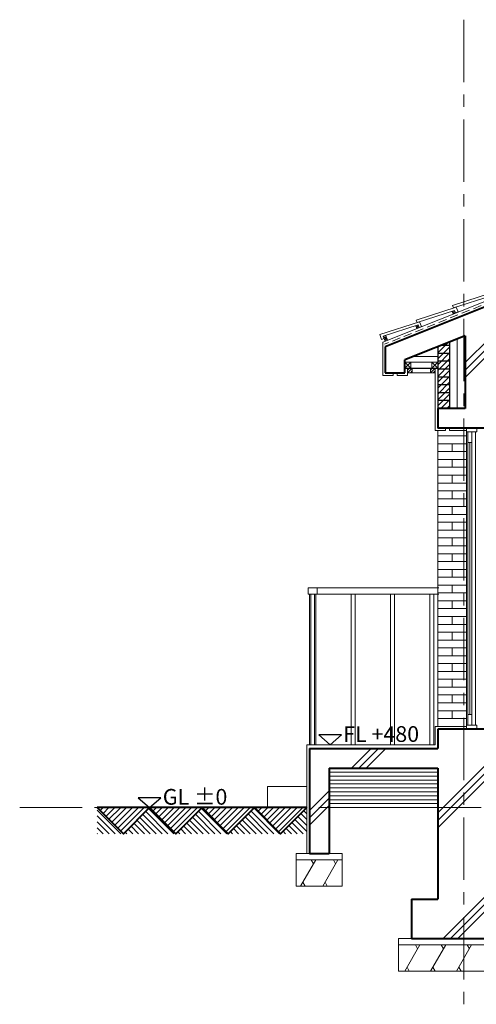
# Model space of a CAD drawing. Units: millimetres. Extents: x 685 to 125131, y 835 to 24101.
# Drawn here: x 64704 to 68191, y 16568 to 24092 of the extents above; entities that cross this region are included whole.
import ezdxf

# ---------------------------------------------------------------- set-up
doc = ezdxf.new("R2010")
doc.units = ezdxf.units.MM
doc.linetypes.add('CENTER', pattern=[50.8, 31.75, -6.35, 6.35, -6.35])
doc.linetypes.add('HIDDEN', pattern=[9.525, 6.35, -3.175])
for name, color, linetype, lineweight in [('CEN', 1, 'CENTER', 20), ('CONC', 7, 'Continuous', 40), ('DIM_TEXT', 7, 'Continuous', 30), ('E1', 4, 'Continuous', 30), ('FIN', 3, 'Continuous', 20), ('HAT', 5, 'Continuous', 9)]:
    doc.layers.add(name, color=color, linetype=linetype, lineweight=lineweight)
doc.styles.add('Style-A', font='Dotum.ttf')
doc.linetypes.add('BATTING', pattern='A,0.00254,-2.54,[134,ltypeshp.shx,S=2.54,R=0,X=-2.54,Y=0],-5.08,[134,ltypeshp.shx,S=2.54,R=180,X=2.54,Y=0],-2.54', length=10.16254)

msp = doc.modelspace()

# ---------------------------------------------------------------- hatches: boundary and pattern name
at = {"layer": 'HAT'}
h = msp.add_hatch(dxfattribs=at)
h.set_pattern_fill('ANSI31', color=256, scale=10)
h.set_pattern_definition([(45, (-7465.734, 5497.864), (-22.45064, 22.45064), [])])
h.paths.add_polyline_path([(67986.4, 21627.3), (67896.4, 21591.3), (67896.4, 21121.3), (67986.4, 21121.3)])
h = msp.add_hatch(dxfattribs=at)
h.set_pattern_fill('ANSI31', color=256, scale=10, angle=90)
h.set_pattern_definition([(135, (0, 17478.26), (-22.45064, -22.45064), [])])
h.paths.add_polyline_path([(66896.4, 18071.3), (66696.4, 17871.3), (66896.4, 17871.3)])
h.paths.add_polyline_path([(66496.4, 18071.3), (66296.4, 17871.3), (66696.4, 17871.3)])
h.paths.add_polyline_path([(66096.4, 18071.3), (65896.4, 17871.3), (66296.4, 17871.3)])
h.paths.add_polyline_path([(65696.4, 18071.3), (65496.4, 17871.3), (65896.4, 17871.3)])
h.paths.add_polyline_path([(65296.4, 18071.3), (65296.4, 17871.3), (65496.4, 17871.3)])
h = msp.add_hatch(dxfattribs=at)
h.set_pattern_fill('ANSI31', color=256, scale=10)
h.set_pattern_definition([(45, (0, 17478.26), (-22.45064, 22.45064), [])])
h.paths.add_polyline_path([(66496.4, 18071.3), (66696.4, 17871.3), (66896.4, 18071.3)])
h.paths.add_polyline_path([(66096.4, 18071.3), (66296.4, 17871.3), (66496.4, 18071.3)])
h.paths.add_polyline_path([(65496.4, 17871.3), (65696.4, 18071.3), (65296.4, 18071.3)])
h = msp.add_hatch(dxfattribs=at)
h.set_pattern_fill('ANSI31', color=256, scale=10)
h.set_pattern_definition([(45, (0, 9797.113), (-22.45064, 22.45064), [])])
h.paths.add_polyline_path([(66096.4, 18071.3), (65696.4, 18071.3), (65896.4, 17871.3)])

# ---------------------------------------------------------------- linework, layer by layer
at = {"layer": 'CEN', "ltscale": 15}
for p, q in [((68096.4, 24091.9), (68096.4, 16567.6)), ((64703.9, 18071.3), (73896.4, 18071.3))]:
    msp.add_line(p, q, dxfattribs=at)
at = {"layer": 'CONC'}
for p, q in [((72296.4, 23512.9), (67496.4, 21592.9)), ((68106.4, 21675.3), (67646.4, 21491.3)), ((68106.4, 21675.3), (68106.4, 21121.3)), ((67496.4, 21592.9), (67496.4, 21392.9)), ((67646.4, 21392.9), (67646.4, 21491.3)), ((67496.4, 21392.9), (67646.4, 21392.9)), ((67896.4, 21121.3), (67896.4, 20971.3)), ((68106.4, 21121.3), (67896.4, 21121.3)), ((68296.4, 20971.3), (67896.4, 20971.3)), ((67896.4, 18671.3), (67896.4, 18521.3)), ((68296.4, 18671.3), (67896.4, 18671.3)), ((66916.4, 18521.3), (67896.4, 18521.3)), ((66916.4, 18521.3), (66916.4, 17721.3)), ((67066.4, 18371.3), (67896.4, 18371.3)), ((67066.4, 18371.3), (67066.4, 17721.3)), ((67896.4, 18371.3), (67896.4, 17371.3)), ((66896.4, 18071.3), (65296.4, 18071.3)), ((66916.4, 17721.3), (67066.4, 17721.3)), ((67696.4, 17371.3), (67896.4, 17371.3)), ((67696.4, 17371.3), (67696.4, 17071.3)), ((67696.4, 17071.3), (68496.4, 17071.3))]:
    msp.add_line(p, q, dxfattribs=at)
msp.add_lwpolyline([(66896.4, 18071.3), (66696.4, 17871.3), (66496.4, 18071.3), (66296.4, 17871.3), (66096.4, 18071.3), (65896.4, 17871.3), (65696.4, 18071.3), (65496.4, 17871.3), (65296.4, 18071.3)], dxfattribs=at)
at = {"layer": 'DIM_TEXT'}
for points in [[(67074.6, 18551.3), (67161.2, 18626.3), (66988, 18626.3)], [(65696.4, 18071.3), (65783, 18146.3), (65609.8, 18146.3)]]:
    msp.add_lwpolyline(points, close=True, dxfattribs=at)
at = {"layer": 'E1'}
for p, q in [((67986.4, 21601.3), (67921.4, 21601.3)), ((67986.4, 21627.3), (67986.4, 21121.3)), ((67896.4, 21591.3), (67896.4, 21121.3)), ((67986.4, 21541.3), (67896.4, 21541.3)), ((67986.4, 21481.3), (67896.4, 21481.3)), ((67646.4, 21428.9), (67896.4, 21428.9)), ((67986.4, 21421.3), (67896.4, 21421.3)), ((67986.4, 21361.3), (67896.4, 21361.3)), ((67986.4, 21301.3), (67896.4, 21301.3)), ((67986.4, 21241.3), (67896.4, 21241.3)), ((67986.4, 21181.3), (67896.4, 21181.3))]:
    msp.add_line(p, q, dxfattribs=at)
at = {"layer": 'FIN'}
for p, q in [((72296.4, 23556), (67476.4, 21628)), ((67476.4, 21628), (67476.4, 21372.9)), ((67646.4, 21473.9), (67896.4, 21473.9)), ((67715.3, 21518.9), (67896.4, 21518.9)), ((67476.4, 21372.9), (67556.4, 21372.9)), ((67556.4, 21392.9), (67556.4, 21372.9)), ((67586.4, 21392.9), (67586.4, 21372.9)), ((67586.4, 21372.9), (67666.4, 21372.9)), ((67666.4, 21372.9), (67666.4, 21428.9)), ((67666.4, 21392.9), (67876.4, 21392.9)), ((67876.4, 21428.9), (67876.4, 20951.3)), ((67956.4, 20951.3), (67876.4, 20951.3)), ((67896.4, 20951.3), (67896.4, 18691.3)), ((67956.4, 20971.3), (67956.4, 20951.3)), ((67986.4, 20971.3), (67986.4, 20951.3)), ((68116.4, 20951.3), (67986.4, 20951.3)), ((68141.4, 20861.3), (68141.4, 18781.3)), ((66926.4, 19701.3), (66926.4, 18551.3)), ((66956.4, 19701.3), (66956.4, 18551.3)), ((67876.4, 18691.3), (67876.4, 18551.3)), ((68116.4, 18691.3), (67876.4, 18691.3)), ((66896.4, 18551.3), (67876.4, 18551.3)), ((66896.4, 18551.3), (66896.4, 17721.3)), ((66816.4, 17721.3), (66816.4, 17471.3)), ((66816.4, 17721.3), (66916.4, 17721.3)), ((67066.4, 17721.3), (67166.4, 17721.3)), ((67166.4, 17721.3), (67166.4, 17471.3)), ((66816.4, 17671.3), (67166.4, 17671.3)), ((66816.4, 17471.3), (67166.4, 17471.3)), ((67596.4, 17071.3), (67596.4, 16821.3)), ((67596.4, 17071.3), (67696.4, 17071.3)), ((67596.4, 17021.3), (68596.4, 17021.3)), ((67596.4, 16821.3), (68596.4, 16821.3))]:
    msp.add_line(p, q, dxfattribs=at)
for points in [[(67646.4, 21428.9), (67691.4, 21428.9), (67691.4, 21473.9), (67646.4, 21473.9)], [(67851.4, 21428.9), (67896.4, 21428.9), (67896.4, 21473.9), (67851.4, 21473.9)], [(67666.4, 21392.9), (67702.4, 21392.9), (67702.4, 21428.9), (67666.4, 21428.9)], [(67840.4, 21392.9), (67876.4, 21392.9), (67876.4, 21428.9), (67840.4, 21428.9)], [(68116.4, 20971.3), (68196.4, 20971.3), (68196.4, 20941.3), (68116.4, 20941.3)], [(68126.4, 20941.3), (68156.4, 20941.3), (68156.4, 20861.3), (68126.4, 20861.3)], [(66976.4, 19701.3), (66906.4, 19701.3), (66906.4, 19751.3), (66976.4, 19751.3)], [(68126.4, 18701.3), (68156.4, 18701.3), (68156.4, 18781.3), (68126.4, 18781.3)], [(68116.4, 18671.3), (68196.4, 18671.3), (68196.4, 18701.3), (68116.4, 18701.3)]]:
    msp.add_lwpolyline(points, close=True, dxfattribs=at)
at = {"layer": 'HAT', "linetype": 'HIDDEN', "ltscale": 10}
msp.add_line((72296.4, 23534.4), (67489, 21611.4), dxfattribs=at)
at = {"layer": 'HAT'}
for p, q in [((68007.1, 21862.9), (68033.5, 21850.8)), ((68025.7, 21870.3), (68014.9, 21843.4)), ((67728.6, 21751.4), (67755, 21739.4)), ((67747.2, 21758.9), (67736.4, 21731.9)), ((67480.1, 21672.5), (67513.6, 21642.8)), ((67499.2, 21678.7), (67495, 21635.4)), ((68106.4, 21471.1), (68296.4, 21661.1)), ((68106.4, 21414.6), (68296.4, 21604.6)), ((68106.4, 21358), (68296.4, 21548)), ((67691.4, 21473.9), (67646.4, 21428.9)), ((67646.4, 21473.9), (67691.4, 21428.9)), ((67896.4, 21473.9), (67851.4, 21428.9)), ((67851.4, 21473.9), (67896.4, 21428.9)), ((67702.4, 21428.9), (67666.4, 21392.9)), ((67681.2, 21428.9), (67666.4, 21414.1)), ((67702.4, 21407.7), (67687.6, 21392.9)), ((67876.4, 21428.9), (67840.4, 21392.9)), ((67855.2, 21428.9), (67840.4, 21414.1)), ((67876.4, 21407.7), (67861.6, 21392.9)), ((68116.4, 20941.3), (68116.4, 18701.3)), ((68186.4, 20941.3), (68186.4, 18701.3)), ((68116.4, 20911.3), (67896.4, 20911.3)), ((68116.4, 20851.3), (67896.4, 20851.3)), ((68006.4, 20851.3), (68006.4, 20791.3)), ((68126.4, 20861.3), (68126.4, 18781.3)), ((68156.4, 20861.3), (68156.4, 18781.3)), ((68116.4, 20791.3), (67896.4, 20791.3)), ((68116.4, 20731.3), (67896.4, 20731.3)), ((68006.4, 20731.3), (68006.4, 20671.3)), ((68116.4, 20671.3), (67896.4, 20671.3)), ((68116.4, 20611.3), (67896.4, 20611.3)), ((68116.4, 20551.3), (67896.4, 20551.3)), ((68006.4, 20611.3), (68006.4, 20551.3)), ((68116.4, 20491.3), (67896.4, 20491.3)), ((68006.4, 20491.3), (68006.4, 20431.3)), ((68116.4, 20431.3), (67896.4, 20431.3)), ((68116.4, 20371.3), (67896.4, 20371.3)), ((68006.4, 20371.3), (68006.4, 20311.3)), ((68116.4, 20311.3), (67896.4, 20311.3)), ((68116.4, 20251.3), (67896.4, 20251.3)), ((68006.4, 20251.3), (68006.4, 20191.3)), ((68116.4, 20191.3), (67896.4, 20191.3)), ((68116.4, 20131.3), (67896.4, 20131.3)), ((68006.4, 20131.3), (68006.4, 20071.3)), ((68116.4, 20071.3), (67896.4, 20071.3)), ((68116.4, 20011.3), (67896.4, 20011.3)), ((68116.4, 19951.3), (67896.4, 19951.3)), ((68006.4, 20011.3), (68006.4, 19951.3)), ((68116.4, 19891.3), (67896.4, 19891.3)), ((68006.4, 19891.3), (68006.4, 19831.3)), ((68116.4, 19831.3), (67896.4, 19831.3)), ((66976.4, 19751.3), (67906.4, 19751.3)), ((68116.4, 19771.3), (67896.4, 19771.3)), ((68006.4, 19771.3), (68006.4, 19711.3)), ((66916.4, 19701.3), (66916.4, 18551.3)), ((66966.4, 19701.3), (66966.4, 18551.3)), ((66976.4, 19701.3), (67906.4, 19701.3)), ((67236.4, 19701.3), (67236.4, 18551.3)), ((67266.4, 19701.3), (67266.4, 18551.3)), ((67536.4, 19701.3), (67536.4, 18551.3)), ((67566.4, 19701.3), (67566.4, 18551.3)), ((67836.4, 19701.3), (67836.4, 18551.3)), ((67866.4, 19701.3), (67866.4, 18551.3)), ((68116.4, 19711.3), (67896.4, 19711.3)), ((68116.4, 19651.3), (67896.4, 19651.3)), ((68006.4, 19651.3), (68006.4, 19591.3)), ((68116.4, 19591.3), (67896.4, 19591.3)), ((68116.4, 19531.3), (67896.4, 19531.3)), ((68006.4, 19531.3), (68006.4, 19471.3)), ((68116.4, 19471.3), (67896.4, 19471.3)), ((68116.4, 19411.3), (67896.4, 19411.3)), ((68116.4, 19351.3), (67896.4, 19351.3)), ((68006.4, 19411.3), (68006.4, 19351.3)), ((68116.4, 19291.3), (67896.4, 19291.3)), ((68006.4, 19291.3), (68006.4, 19231.3)), ((68116.4, 19231.3), (67896.4, 19231.3)), ((68116.4, 19171.3), (67896.4, 19171.3)), ((68006.4, 19171.3), (68006.4, 19111.3)), ((68116.4, 19111.3), (67896.4, 19111.3)), ((68116.4, 19051.3), (67896.4, 19051.3)), ((68006.4, 19051.3), (68006.4, 18991.3)), ((68116.4, 18991.3), (67896.4, 18991.3)), ((68116.4, 18931.3), (67896.4, 18931.3)), ((68006.4, 18931.3), (68006.4, 18871.3)), ((68116.4, 18871.3), (67896.4, 18871.3)), ((68116.4, 18811.3), (67896.4, 18811.3)), ((68006.4, 18811.3), (68006.4, 18751.3)), ((68116.4, 18751.3), (67896.4, 18751.3)), ((67237.8, 18371.3), (67387.8, 18521.3)), ((67294.4, 18371.3), (67444.4, 18521.3)), ((67351, 18371.3), (67501, 18521.3)), ((67896.4, 17973.4), (68444.4, 18521.3)), ((67896.4, 18029.9), (68387.8, 18521.3)), ((67066.4, 18341.3), (67896.4, 18341.3)), ((67066.4, 18311.3), (67896.4, 18311.3)), ((67896.4, 17916.8), (68296.4, 18316.8)), ((66596.4, 18231.3), (66596.4, 18071.3)), ((66896.4, 18231.3), (66596.4, 18231.3)), ((67066.4, 18281.3), (67896.4, 18281.3)), ((67066.4, 18251.3), (67896.4, 18251.3)), ((67066.4, 18221.3), (67896.4, 18221.3)), ((66916.4, 18049.9), (67066.4, 18199.9)), ((66916.4, 17993.4), (67066.4, 18143.4)), ((67066.4, 18191.3), (67896.4, 18191.3)), ((67066.4, 18161.3), (67896.4, 18161.3)), ((66916.4, 17936.8), (67066.4, 18086.8)), ((67066.4, 18131.3), (67896.4, 18131.3)), ((67066.4, 18101.3), (67896.4, 18101.3)), ((67066.4, 18071.3), (67896.4, 18071.3)), ((66849.3, 17471.3), (66964.8, 17671.3)), ((66947.5, 17641.3), (66930.1, 17671.3)), ((67018.7, 17471.3), (67134.2, 17671.3)), ((67116.9, 17641.3), (67099.5, 17671.3)), ((66884, 17471.3), (66866.6, 17501.3)), ((67053.3, 17471.3), (67036, 17501.3)), ((67937.8, 17071.3), (68296.4, 17429.9)), ((67994.4, 17071.3), (68296.4, 17373.4)), ((68051, 17071.3), (68351, 17371.3)), ((67645.1, 16821.3), (67760.6, 17021.3)), ((67743.2, 16991.3), (67725.9, 17021.3)), ((67842.7, 16821.3), (67958.2, 17021.3)), ((67940.8, 16991.3), (67923.5, 17021.3)), ((68040.3, 16821.3), (68155.8, 17021.3)), ((68138.5, 16991.3), (68121.1, 17021.3)), ((67679.7, 16821.3), (67662.4, 16851.3)), ((67877.3, 16821.3), (67860, 16851.3)), ((68074.9, 16821.3), (68057.6, 16851.3))]:
    msp.add_line(p, q, dxfattribs=at)
at = {"layer": 'HAT', "linetype": 'BATTING', "ltscale": 5.89}
msp.add_line((68046.4, 21651.3), (68046.4, 21121.3), dxfattribs=at)
at = {"layer": 'HAT'}
for points in [[(68018.1, 21889.2), (68304.3, 21981.7), (68312.1, 21962.2), (68330.6, 21969.6), (68315.8, 22006.8), (68010.5, 21908.4)], [(67739.6, 21777.8), (68025.7, 21870.3), (68033.5, 21850.8), (68052.1, 21858.2), (68037.2, 21895.4), (67731.9, 21796.9)]]:
    msp.add_lwpolyline(points, close=True, dxfattribs=at)
for points in [[(68014.9, 21843.4), (68007.1, 21862.9), (68025.7, 21870.3), (68033.5, 21850.8), (68014.9, 21843.4)], [(67480.1, 21672.5), (67747.2, 21758.9), (67755, 21739.4), (67773.5, 21746.8), (67758.7, 21783.9), (67453.4, 21685.5), (67468.6, 21647.5), (67487.2, 21654.9), (67480.1, 21672.5)], [(67736.4, 21731.9), (67728.6, 21751.4), (67747.2, 21758.9), (67755, 21739.4), (67736.4, 21731.9)], [(67495, 21635.4), (67480.1, 21672.5), (67499.2, 21678.7), (67513.6, 21642.8), (67495, 21635.4)]]:
    msp.add_lwpolyline(points, dxfattribs=at)

# ---------------------------------------------------------------- texts
at = {"layer": 'DIM_TEXT', "style": 'Style-A'}
for s, p in [('FL +480', (67175.2, 18573.1)), ('GL %%P0', (65797, 18093.1))]:
    msp.add_text(s, height=120, dxfattribs=at).set_placement(p)

doc.saveas('drawing.dxf')
